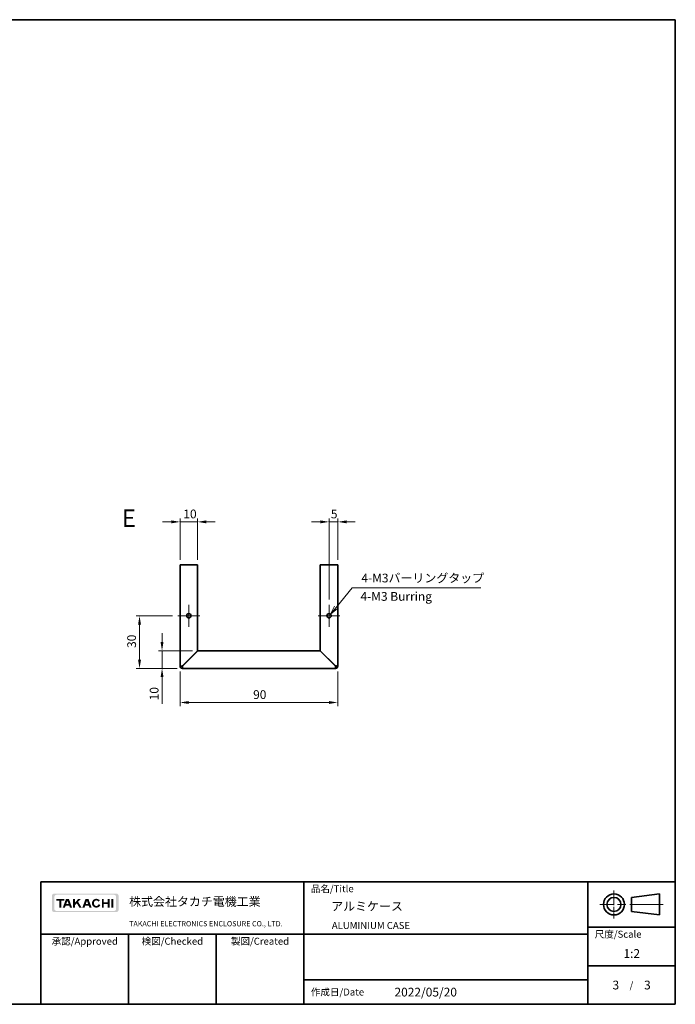
# Model space of a CAD drawing. Units: millimetres. Extents: x 29 to 2395, y 16 to 578.
# Drawn here: x 2021 to 2395, y 16 to 578 of the extents above; entities that cross this region are included whole.
import ezdxf
from ezdxf.enums import TextEntityAlignment as Align

# ---------------------------------------------------------------- set-up
doc = ezdxf.new("R2010")
doc.units = ezdxf.units.MM
doc.header["$LTSCALE"] = 2
doc.linetypes.add('CHAIN', pattern=[0.35429999999999995, 0.2362, -0.0295, 0.0591, -0.0295])
doc.layers.get('Defpoints').update_dxf_attribs({"lineweight": 25})
for name, color, linetype, lineweight in [('Border (ISO)', 7, 'Continuous', 35), ('Center Mark (ISO)', 131, 'Continuous', 18), ('Dimension (ISO)', 7, 'Continuous', 18), ('Dimension (ISO) @ 1', 7, 'Continuous', 18), ('Hatch (ISO)', 1, 'Continuous', 18), ('Symbol (ISO)', 7, 'Continuous', 18), ('Title (ISO)', 7, 'Continuous', 35), ('Visible (ISO)', 7, 'Continuous', 35)]:
    doc.layers.add(name, color=color, linetype=linetype, lineweight=lineweight)
doc.styles.add('Note Text (TK)', font='txt')
doc.styles.add('文字スタイル67', font='arial.ttf')
doc.styles.add('文字スタイル76', font='arialbd.ttf')
doc.dimstyles.new('Default - Method 1b (TK)', dxfattribs={"dimscale": 2, "dimtxt": 2.5, "dimasz": 2.5, "dimexe": 1, "dimexo": 1.499999999999999, "dimgap": 1, "dimtad": 1, "dimtoh": 1, "dimrnd": 1e-08, "dimdsep": 46, "dimtxsty": 'Note Text (TK)', "dimcen": 0.09, "dimdle": 5, "dimclrd": 100, "dimclre": 100, "dimclrt": 7, "dimadec": 1, "dimazin": 1, "dimtfac": 1, "dimtmove": 0, "dimatfit": 3, "dimfxl": 1, "dimtolj": 1, "dimlwd": -1, "dimlwe": -1, "dimarcsym": 0})

# ---------------------------------------------------------------- blocks, each defined once
blk = doc.blocks.new('図面枠 tk図枠')
at = {"layer": 'Border (ISO)'}
for p, q in [((14.49999999999999, 289), (405.4999999999999, 289)), ((405.4999999999999, 289), (405.4999999999999, 8.000000000000007)), ((14.50000000000001, 8.000000000000007), (405.4999999999999, 8.000000000000007))]:
    blk.add_line(p, q, dxfattribs=at)
blk = doc.blocks.new('表題欄 tk表題欄')
at = {"layer": 'Hatch (ISO)'}
h = blk.add_hatch(color=256, dxfattribs=at)
edge = h.paths.add_edge_path(flags=0)
edge.add_arc((95.57537688673352, 236.2990653650367), 0.5958259999999996, 269.9999999999897, 360)
edge.add_line((96.17120288673351, 236.2990653650368), (96.17120288673348, 239.7107813650365))
edge.add_arc((95.5753768867335, 239.7107813650366), 0.5958259999999996, 0, 90.0000000000068)
edge.add_line((95.57537688673342, 240.3066073650366), (79.13710888673356, 240.3066073650366))
edge.add_arc((79.13710888673353, 239.7107813650366), 0.5958259999999996, 89.99999999999744, 180)
edge.add_line((78.54128288673353, 239.7107813650365), (78.54128288673331, 236.2990653650368))
edge.add_arc((79.13710888673332, 236.2990653650365), 0.5958259999999996, 180, 270.0000000000231)
edge.add_line((79.13710888673356, 235.7032393650365), (95.57537688673342, 235.7032393650367))
edge = h.paths.add_edge_path()
edge.add_line((77.83935088673357, 239.9556413650366), (77.83935088673357, 236.0542053650368))
edge.add_arc((78.54128288673346, 236.0542053650367), 0.7019319999998935, 180, 270.0000000000087)
edge.add_line((78.54128288673357, 235.3522733650368), (96.17120288673352, 235.3522733650368))
edge.add_arc((96.17120288673351, 236.0542053650367), 0.7019319999998921, 270, 360)
edge.add_line((96.8731348867334, 236.0542053650368), (96.87313488673352, 239.9556413650366))
edge.add_arc((96.1712028867336, 239.9556413650367), 0.7019319999998921, 0, 90.00000000000873)
edge.add_line((96.17120288673348, 240.6575733650367), (78.54128288673357, 240.6575733650366))
edge.add_arc((78.54128288673357, 239.9556413650366), 0.7019319999999984, 90, 180)
for points in [[(79.07181288673355, 239.1476033650369), (79.07181288673355, 238.6578833650367), (79.92066088673353, 238.6578833650367), (79.92066088673353, 236.6581933650368), (80.50832488673353, 236.6581933650368), (80.50832488673353, 238.6578833650367), (81.35717288673355, 238.6578833650367), (81.35717288673355, 239.1476033650369)], [(85.68407849525303, 236.6581933650368), (84.9434673993943, 237.8918698287545), (84.41792288673358, 237.3246628822781), (84.41792288673358, 236.6581933650368), (83.89555488673355, 236.6581933650368), (83.89555488673355, 239.1476033650369), (84.41792288673358, 239.1476033650369), (84.41792288673358, 238.0993979968839), (85.38913556809511, 239.1476033650369), (86.10696490847272, 239.1476033650369), (85.31925422435492, 238.2974470774499), (86.30334488673353, 236.6581933650368)], [(92.09142939614459, 239.1476033650369), (92.09142939614459, 236.6581933650368), (92.60971639614465, 236.6581933650368), (92.60971639614465, 237.6580383650368), (93.76872039614462, 237.6580383650368), (93.76872039614462, 236.6581933650368), (94.28700739614459, 236.6581933650368), (94.28700739614459, 239.1476033650369), (93.76872039614462, 239.1476033650369), (93.76872039614462, 238.1477583650367), (92.60971639614465, 238.1477583650367), (92.60971639614465, 239.1476033650369)], [(94.84202339614467, 239.1476033650369), (94.84202339614467, 236.6581933650368), (95.36439139614473, 236.6581933650368), (95.36439139614473, 239.1476033650369)]]:
    blk.add_hatch(color=256, dxfattribs=at).paths.add_polyline_path(points)
h = blk.add_hatch(color=256, dxfattribs=at)
h.paths.add_polyline_path([(82.59020695886475, 237.7110913650368), (81.95242681460243, 237.7110913650368), (82.27131688673356, 238.5794973650367)], flags=0)
h.paths.add_polyline_path([(82.77903014574996, 237.1968853650368), (81.76360362771717, 237.1968853650368), (81.56578886050404, 236.6581933650368), (80.94907288673355, 236.6581933650368), (81.86321688673357, 239.1476033650369), (82.67941688673353, 239.1476033650369), (83.59356088673351, 236.6581933650368), (82.97684491296302, 236.6581933650368)])
h = blk.add_hatch(color=256, dxfattribs=at)
h.paths.add_polyline_path([(87.52707281460246, 237.7110913650368), (88.16485295886469, 237.7110913650368), (87.84596288673359, 238.5794973650367)], flags=0)
h.paths.add_polyline_path([(87.14043486050403, 236.6581933650368), (87.3382496277172, 237.1968853650368), (88.35367614574989, 237.1968853650368), (88.551490912963, 236.6581933650368), (89.16820688673343, 236.6581933650368), (88.25406288673352, 239.1476033650369), (87.43786288673356, 239.1476033650369), (86.52371888673358, 236.6581933650368)])
h = blk.add_hatch(color=256, dxfattribs=at)
edge = h.paths.add_edge_path()
edge.add_arc((90.52309888673334, 237.9028983650369), 1.273272000000011, 38.55054079078439, 336.5820184016556)
edge.add_line((91.69149139614446, 237.3968543650369), (91.17255542714857, 237.6216113977801))
edge.add_ellipse((90.52309888673352, 237.9028983650369), major_axis=(0, -0.7998759999999119), ratio=0.8673469387756529, start_angle=128.5505407907963, end_angle=426.582018401653, ccw=False)
edge.add_line((91.09381514418376, 238.3576891122095), (91.51887237036831, 238.6964075050431))
at = {"layer": 'Title (ISO)'}
for p, q in [((74.70882392282105, 244.052739026017), (255.7088239228211, 244.052739026017)), ((74.70882392282105, 209.052739026017), (74.70882392282105, 244.052739026017)), ((149.7088239228211, 244.052739026017), (149.7088239228211, 209.052739026017)), ((230.7088239228211, 244.052739026017), (230.7088239228211, 209.052739026017)), ((255.7088239228211, 244.052739026017), (255.7088239228211, 209.052739026017)), ((243.2088239228211, 239.552739026017), (251.2088239228211, 240.5527390260171)), ((243.2088239228211, 239.552739026017), (243.2088239228211, 235.552739026017)), ((251.2088239228211, 234.552739026017), (251.2088239228211, 240.5527390260171)), ((243.2088239228211, 235.552739026017), (251.2088239228211, 234.552739026017)), ((230.7088239228211, 231.052739026017), (255.7088239228211, 231.052739026017)), ((74.70882392282105, 229.052739026017), (230.7088239228211, 229.052739026017)), ((99.70882392282108, 229.052739026017), (99.70882392282108, 209.052739026017)), ((124.708823922821, 229.052739026017), (124.708823922821, 209.052739026017)), ((230.7088239228211, 220.052739026017), (255.7088239228211, 220.052739026017)), ((149.7088239228211, 216.052739026017), (230.7088239228211, 216.052739026017)), ((255.7088239228211, 209.052739026017), (74.70882392282105, 209.052739026017))]:
    blk.add_line(p, q, dxfattribs=at)
at = {"layer": 'Title (ISO)', "color": 4, "linetype": 'CHAIN', "lineweight": 18, "ltscale": 8.889559745788574}
blk.add_line((238.2088239228211, 241.552739026017), (238.2088239228211, 233.552739026017), dxfattribs=at)
at = {"layer": 'Title (ISO)', "color": 4, "linetype": 'CHAIN', "lineweight": 18, "ltscale": 20.00163269042969}
blk.add_line((252.2088239228211, 237.552739026017), (234.2088239228211, 237.552739026017), dxfattribs=at)
at = {"layer": 'Title (ISO)'}
for radius in [3, 2]:
    blk.add_circle((238.2088239228211, 237.552739026017), radius, dxfattribs=at)
at = {"layer": 'Title (ISO)', "color": 1, "char_height": 2.000000029802322, "line_spacing_factor": 1.5, "style": 'Note Text (TK)'}
for s, insert, width, attachment_point in [('\\fＭＳ Ｐゴシック|b0|i0;品名/Title', (151.708823922821, 242.052739026017), 13.06432723999025, 4), ('\\fＭＳ Ｐゴシック|b0|i0;承認/Approved', (87.20882392282108, 227.052739026017), 19.32163715362549, 5), ('\\fＭＳ Ｐゴシック|b0|i0;検図/Checked', (112.208823922821, 227.052739026017), 18.32748532295227, 5), ('\\fＭＳ Ｐゴシック|b0|i0;製図/Created', (137.2088239228211, 227.052739026017), 17.47368454933166, 5), ('\\fＭＳ Ｐゴシック|b0|i0;尺度/Scale', (232.7088239228211, 229.052739026017), 14.33918118476867, 4), ('\\fＭＳ Ｐゴシック|b0|i0;作成日/Date', (151.708823922821, 212.552739026017), 16.39766097068788, 4)]:
    blk.add_mtext(s, dxfattribs=dict(at, insert=insert, width=width, attachment_point=attachment_point))
at = {"layer": 'Title (ISO)', "color": 7, "line_spacing_factor": 1.5, "style": 'Note Text (TK)'}
for s, insert, char_height, attachment_point in [('株式会社タカチ電機工業', (99.87313488673345, 238.052739026017), 2.5, 4), ('\\fＭＳ Ｐゴシック|b0|i0;/', (243.2088239228211, 214.552739026017), 2.000000029802322, 5)]:
    blk.add_mtext(s, dxfattribs=dict(at, insert=insert, char_height=char_height, attachment_point=attachment_point))
at = {"layer": 'Title (ISO)', "color": 7, "insert": (99.87313488673342, 232.052739026017), "char_height": 1.49859994649887, "width": 48.16879749298095, "attachment_point": 4, "line_spacing_factor": 1.5, "style": 'Note Text (TK)'}
blk.add_mtext('\\fArial|b0|i0;TAKACHI ELECTRONICS ENCLOSURE CO., LTD.', dxfattribs=at)
at = {"layer": 'Title (ISO)', "color": 7}
for tag, p, height, style in [('<品名>_001', (157.5383693773665, 235.7885344805625), 2.5, 'Note Text (TK)'), ('<Title>_001', (157.7088239228211, 230.5527390111159), 2.000000029802322, '文字スタイル67'), ('<尺度>_001', (240.9218921046393, 222.302739026017), 2.5, 'Note Text (TK)'), ('作成日_001', (175.5895057410029, 211.2814322078352), 2.5, 'Note Text (TK)'), ('<ページ_No.>_001', (237.9488807410029, 213.302739026017), 2.5, 'Note Text (TK)'), ('<総ページ数>_001', (246.7997330137301, 213.302739026017), 2.5, 'Note Text (TK)')]:
    blk.add_attdef(tag, p, '', height=height, dxfattribs=dict(at, style=style))
blk = doc.blocks.new('*D50')
at = {"layer": 'Defpoints', "color": 0}
for p in [(2112.395442466626, 209.0503707211325), (2202.395442466626, 209.0503707211325), (2202.395442466626, 188.2618587449809)]:
    blk.add_point(p, dxfattribs=at)
at = {"layer": 'Dimension (ISO)', "color": 100}
for p, q in [((2112.395442466626, 206.0503707211325), (2112.395442466626, 186.2618587449809)), ((2202.395442466626, 206.0503707211325), (2202.395442466626, 186.2618587449809)), ((2117.395442466627, 188.2618587449809), (2197.395442466627, 188.2618587449809))]:
    blk.add_line(p, q, dxfattribs=at)
for points in [[(2117.395442466627, 189.0951920783142), (2117.395442466627, 187.4285254116475), (2112.395442466626, 188.2618587449809)], [(2197.395442466627, 189.0951920783142), (2197.395442466627, 187.4285254116475), (2202.395442466626, 188.2618587449809)]]:
    blk.add_solid(points, dxfattribs=at)
at = {"layer": 'Dimension (ISO)', "color": 7, "insert": (2154.085783375717, 192.7618587449808), "char_height": 5, "attachment_point": 4, "style": 'Note Text (TK)'}
blk.add_mtext('\\A1;90', dxfattribs=at)
blk = doc.blocks.new('*D51')
at = {"layer": 'Defpoints', "color": 0}
for p in [(2122.395442466627, 291.3728830878636), (2112.395442466626, 266.7503707211325), (2122.395442466627, 266.7503707211325)]:
    blk.add_point(p, dxfattribs=at)
at = {"layer": 'Dimension (ISO)', "color": 100}
for p, q in [((2112.395442466626, 269.7503707211325), (2112.395442466626, 293.3728830878636)), ((2122.395442466627, 269.7503707211325), (2122.395442466627, 293.3728830878636)), ((2107.395442466626, 291.3728830878636), (2102.395442466626, 291.3728830878636)), ((2112.395442466626, 291.3728830878636), (2122.395442466627, 291.3728830878636)), ((2127.395442466627, 291.3728830878636), (2132.395442466627, 291.3728830878636))]:
    blk.add_line(p, q, dxfattribs=at)
for points in [[(2107.395442466626, 292.2062164211969), (2107.395442466626, 290.5395497545303), (2112.395442466626, 291.3728830878636)], [(2127.395442466627, 292.2062164211969), (2127.395442466627, 290.5395497545303), (2122.395442466627, 291.3728830878636)]]:
    blk.add_solid(points, dxfattribs=at)
at = {"layer": 'Dimension (ISO)', "color": 7, "insert": (2114.270442466626, 295.8728830878636), "char_height": 5, "attachment_point": 4, "style": 'Note Text (TK)'}
blk.add_mtext('\\A1;10', dxfattribs=at)
blk = doc.blocks.new('*D52')
at = {"layer": 'Defpoints', "color": 0}
for p in [(2202.395442466626, 291.3728830878641), (2202.395442466626, 266.7503707211325), (2197.395442466627, 243.9798707211328)]:
    blk.add_point(p, dxfattribs=at)
at = {"layer": 'Dimension (ISO)', "color": 100}
for p, q in [((2197.395442466627, 246.9798707211328), (2197.395442466627, 293.3728830878641)), ((2202.395442466626, 269.7503707211325), (2202.395442466626, 293.3728830878641)), ((2192.395442466626, 291.3728830878641), (2187.395442466626, 291.3728830878641)), ((2197.395442466627, 291.3728830878641), (2202.395442466626, 291.3728830878641)), ((2207.395442466626, 291.3728830878641), (2212.395442466626, 291.3728830878641))]:
    blk.add_line(p, q, dxfattribs=at)
for points in [[(2192.395442466626, 292.2062164211975), (2192.395442466626, 290.5395497545308), (2197.395442466627, 291.3728830878641)], [(2207.395442466626, 292.2062164211975), (2207.395442466626, 290.5395497545308), (2202.395442466626, 291.3728830878641)]]:
    blk.add_solid(points, dxfattribs=at)
at = {"layer": 'Dimension (ISO)', "color": 7, "insert": (2198.446578830263, 295.8728830878641), "char_height": 5, "attachment_point": 4, "style": 'Note Text (TK)'}
blk.add_mtext('\\A1;5', dxfattribs=at)
blk = doc.blocks.new('*D53')
at = {"layer": 'Defpoints', "color": 0}
for p in [(2111.165942466628, 237.7503707211322), (2089.263878782342, 207.7503707211326), (2113.695442466628, 207.7503707211326)]:
    blk.add_point(p, dxfattribs=at)
at = {"layer": 'Dimension (ISO)', "color": 100}
for p, q in [((2108.165942466628, 237.7503707211322), (2087.263878782342, 237.7503707211322)), ((2089.263878782342, 232.7503707211322), (2089.263878782342, 212.7503707211326)), ((2110.695442466627, 207.7503707211326), (2087.263878782342, 207.7503707211326))]:
    blk.add_line(p, q, dxfattribs=at)
for points in [[(2088.430545449009, 232.7503707211322), (2090.097212115676, 232.7503707211322), (2089.263878782342, 237.7503707211322)], [(2088.430545449009, 212.7503707211326), (2090.097212115676, 212.7503707211326), (2089.263878782342, 207.7503707211326)]]:
    blk.add_solid(points, dxfattribs=at)
at = {"layer": 'Dimension (ISO)', "color": 7, "insert": (2084.763878782342, 219.4265070847685), "char_height": 5, "attachment_point": 4, "rotation": 90, "style": 'Note Text (TK)'}
blk.add_mtext('\\A1;30', dxfattribs=at)
blk = doc.blocks.new('*D54')
at = {"layer": 'Defpoints', "color": 0}
for p in [(2122.466153144746, 217.7503707211328), (2102.106427235453, 207.7503707211326), (2113.695442466628, 207.7503707211326)]:
    blk.add_point(p, dxfattribs=at)
at = {"layer": 'Dimension (ISO)', "color": 100}
for p, q in [((2102.106427235453, 222.7503707211328), (2102.106427235453, 227.7503707211327)), ((2119.466153144746, 217.7503707211328), (2100.106427235453, 217.7503707211327)), ((2102.106427235453, 217.7503707211327), (2102.106427235453, 207.7503707211326)), ((2110.695442466627, 207.7503707211326), (2100.106427235453, 207.7503707211326)), ((2102.106427235453, 202.7503707211326), (2102.106427235453, 187.5003706280008))]:
    blk.add_line(p, q, dxfattribs=at)
for points in [[(2101.273093902119, 222.7503707211328), (2102.939760568786, 222.7503707211328), (2102.106427235453, 217.7503707211327)], [(2101.273093902119, 202.7503707211326), (2102.939760568786, 202.7503707211326), (2102.106427235453, 207.7503707211326)]]:
    blk.add_solid(points, dxfattribs=at)
at = {"layer": 'Dimension (ISO)', "color": 7, "insert": (2097.606427235452, 189.5003706280001), "char_height": 5, "attachment_point": 4, "rotation": 90, "style": 'Note Text (TK)'}
blk.add_mtext('\\A1;10', dxfattribs=at)
blk = doc.blocks.new('引出線注記1')
at = {"layer": 'Symbol (ISO)', "color": 100}
for p, q in [((308.6924104818281, 121.2670734948961), (313.2930075037526, 126.8591520520865)), ((313.2930075037526, 126.8591520520865), (315.7930075037526, 126.8591520520865)), ((315.7930075037526, 126.8591520520865), (349.988914619689, 126.8591520520865)), ((308.3062880519685, 121.5847360031643), (307.1040979404866, 119.3364613455979)), ((308.6924104818281, 121.2670734948961), (307.1040979404866, 119.3364613455979)), ((307.1040979404866, 119.3364613455979), (309.0785329116878, 120.9494109866278))]:
    blk.add_line(p, q, dxfattribs=at)
at = {"layer": 'Symbol (ISO)', "color": 7, "insert": (315.9370078723936, 127.6292543890892), "char_height": 2.5, "attachment_point": 7, "style": 'Note Text (TK)'}
blk.add_mtext('4-M3バーリングタップ', dxfattribs=at)

msp = doc.modelspace()

# ---------------------------------------------------------------- linework, layer by layer
at = {"layer": 'Center Mark (ISO)', "linetype": 'Continuous'}
for p, q in [((2117.395442466627, 237.7503707211321), (2117.395442466627, 243.9798707211321)), ((2197.395442466627, 237.7503707211328), (2197.395442466627, 243.9798707211328)), ((2117.395442466627, 237.7503707211321), (2111.165942466627, 237.7503707211321)), ((2117.395442466627, 237.7503707211321), (2123.624942466626, 237.7503707211321)), ((2117.395442466627, 237.7503707211321), (2117.395442466627, 231.5208707211322)), ((2197.395442466627, 237.7503707211328), (2191.165942466627, 237.7503707211328)), ((2197.395442466627, 237.7503707211328), (2203.624942466626, 237.7503707211328)), ((2197.395442466627, 237.7503707211328), (2197.395442466627, 231.5208707211329))]:
    msp.add_line(p, q, dxfattribs=at)
at = {"layer": 'Visible (ISO)'}
for p, q in [((2113.695442466626, 266.7503707211325), (2112.395442466626, 266.7503707211325)), ((2112.395442466626, 209.0503707211325), (2112.395442466626, 266.7503707211325)), ((2113.695442466627, 266.7503707211325), (2122.395442466627, 266.7503707211325)), ((2122.395442466627, 266.7503707211325), (2122.395442466627, 217.821081399251)), ((2192.395442466628, 266.7503707211325), (2201.095442466626, 266.7503707211325)), ((2192.395442466627, 217.8210813992509), (2192.395442466628, 266.7503707211325)), ((2202.395442466626, 266.7503707211325), (2201.095442466626, 266.7503707211325)), ((2202.395442466626, 266.7503707211325), (2202.395442466626, 209.0503707211325)), ((2122.395442466627, 217.821081399251), (2113.695442466627, 209.1210813992515)), ((2113.766153144745, 209.050370721133), (2122.466153144745, 217.7503707211327)), ((2122.466153144745, 217.7503707211327), (2192.324731788509, 217.7503707211327)), ((2192.324731788509, 217.7503707211327), (2201.024731788508, 209.050370721133)), ((2201.095442466627, 209.1210813992512), (2192.395442466627, 217.8210813992509)), ((2113.395442466627, 209.0503707211325), (2112.395442466626, 209.0503707211325)), ((2113.695442466626, 207.7503707211325), (2113.695442466626, 208.7503707211324)), ((2201.095442466626, 208.7503707211325), (2201.095442466626, 207.7503707211325)), ((2202.395442466626, 209.0503707211325), (2201.395442466626, 209.0503707211325)), ((2201.095442466626, 207.7503707211325), (2113.695442466626, 207.7503707211325))]:
    msp.add_line(p, q, dxfattribs=at)
for centre in [(2117.395442466627, 237.7503707211322), (2197.395442466627, 237.7503707211328)]:
    msp.add_circle(centre, 1.2295, dxfattribs=at)
for centre, radius, start, end in [((2113.695442466626, 209.0503707211325), 1.299999999999994, 180, 270.000000000013), ((2113.695442466626, 209.0503707211325), 0.2999999999999943, 180, 270), ((2201.095442466626, 209.0503707211325), 1.300000000000003, 270, 0), ((2201.095442466626, 209.0503707211325), 0.3000000000000033, 270, 0)]:
    msp.add_arc(centre, radius, start, end, dxfattribs=at)
for points, knots in [([(2113.695442466628, 209.1210813992515), (2113.147291531813, 209.102100275008), (2112.620808172041, 209.0831191507644), (2112.455766901538, 209.0641380265208), (2112.415864565871, 209.0595489247247), (2112.395442466627, 209.0549598229286), (2112.395442466627, 209.0503707211325)], [4.32e-14, 4.32e-14, 4.32e-14, 4.32e-14, 1.264963695725306, 1.264963695725306, 1.264963695725306, 1.570796326794901, 1.570796326794901, 1.570796326794901, 1.570796326794901]), ([(2113.695442466626, 207.7503707211325), (2113.71442359087, 207.7503707211329), (2113.733404715114, 208.1362424039717), (2113.752385839357, 208.6589572654103), (2113.756974941153, 208.7853350119917), (2113.761564042949, 208.9178432476699), (2113.766153144745, 209.0503707211334)], [0, 0, 0, 0, 1.264963695725177, 1.264963695725177, 1.264963695725177, 1.570796326794901, 1.570796326794901, 1.570796326794901, 1.570796326794901]), ([(2201.024731788508, 209.0503707211334), (2201.043712912751, 208.5022197863192), (2201.062694036995, 207.9757364265467), (2201.081675161239, 207.8106951560437), (2201.086264263034, 207.770792820377), (2201.090853364831, 207.7503707211326), (2201.095442466626, 207.7503707211325)], [5.7e-15, 5.7e-15, 5.7e-15, 5.7e-15, 1.264963695725186, 1.264963695725186, 1.264963695725186, 1.570796326794925, 1.570796326794925, 1.570796326794925, 1.570796326794925]), ([(2202.395442466626, 209.0503707211325), (2202.395442466626, 209.069351845376), (2202.009570783788, 209.0883329696195), (2201.486855922349, 209.1073140938629), (2201.360478175768, 209.111903195659), (2201.22796994009, 209.1164922974551), (2201.095442466626, 209.1210813992512)], [0, 0, 0, 0, 1.264963695725179, 1.264963695725179, 1.264963695725179, 1.570796326794851, 1.570796326794851, 1.570796326794851, 1.570796326794851])]:
    msp.add_open_spline(points, degree=3, knots=knots, dxfattribs=at)
for points in [[(2113.395442466627, 209.0503707211325), (2113.395442466627, 209.0739409471722), (2113.538362833947, 209.0975111732118), (2113.695442466626, 209.1210813992515)], [(2113.695442466626, 208.7503707211325), (2113.719012692666, 208.7503707211326), (2113.742582918705, 208.8932910884532), (2113.766153144745, 209.0503707211326)], [(2201.095442466626, 208.7503707211325), (2201.071872240587, 208.7503707211326), (2201.048302014548, 208.8932910884532), (2201.024731788508, 209.0503707211326)], [(2201.395442466626, 209.0503707211325), (2201.395442466626, 209.0739409471721), (2201.252522099306, 209.0975111732116), (2201.095442466626, 209.1210813992512)]]:
    msp.add_open_spline(points, degree=3, dxfattribs=at)

# ---------------------------------------------------------------- block references
at = {"xscale": 2, "yscale": 2, "zscale": 2}
msp.add_blockref('図面枠 tk図枠', (1584, 0), dxfattribs=at)
ref = msp.add_blockref('表題欄 tk表題欄', (1883.582352154357, -402.1054780520341), dxfattribs=dict(xscale=2, yscale=2, zscale=2))
ref.add_attrib('<品名>_001', 'アルミケース', (2198.659090909091, 69.47159090909095), dxfattribs={"layer": 'Title (ISO)', "color": 7, "height": 5, "style": 'Note Text (TK)'})
ref.add_attrib('<尺度>_001', '1:2', (2365.426136363637, 42.50000000000007), dxfattribs={"layer": 'Title (ISO)', "color": 7, "height": 5, "style": 'Note Text (TK)'})
ref.add_attrib('作成日_001', '2022/05/20', (2234.761363636364, 20.4573863636364), dxfattribs={"layer": 'Title (ISO)', "color": 7, "height": 5, "style": 'Note Text (TK)'})
ref.add_attrib('<Title>_001', 'ALUMINIUM CASE', (2199, 58.99999997019769), dxfattribs={"layer": 'Title (ISO)', "color": 7, "height": 4.000000059604644, "style": '文字スタイル67'})
ref.add_attrib('<ページ_No.>_001', '3', (2359.181818181818, 24.50000000000003), dxfattribs={"layer": 'Title (ISO)', "color": 7, "height": 5, "style": 'Note Text (TK)'})
ref.add_attrib('<総ページ数>_001', '3', (2377.181818181819, 24.50000000000003), dxfattribs={"layer": 'Title (ISO)', "color": 7, "height": 5, "style": 'Note Text (TK)'})
at = {"layer": 'Symbol (ISO)', "xscale": 2, "yscale": 2, "zscale": 2}
msp.add_blockref('引出線注記1', (1584, 0), dxfattribs=at)

# ---------------------------------------------------------------- texts
at = {"layer": 'Symbol (ISO)', "color": 7, "style": '文字スタイル76'}
msp.add_text('E', height=10, dxfattribs=at).set_placement((2079.19188591132, 293.4401546450631), align=Align.MIDDLE_LEFT)
at = {"layer": 'Symbol (ISO)', "color": 7, "insert": (2215.349947454079, 248.1743938538769), "char_height": 5, "width": 69.26646493768514, "attachment_point": 4, "line_spacing_factor": 1.5, "style": 'Note Text (TK)'}
msp.add_mtext('4-M3 Burring', dxfattribs=at)

# ---------------------------------------------------------------- dimensions: what is measured, and where the dimension line sits
at = {"layer": 'Dimension (ISO) @ 1', "color": 100}
for base, p1, p2, override, picture, middle in [((2122.395442466627, 291.3728830878636), (2112.395442466626, 266.7503707211325), (2122.395442466627, 266.7503707211325), {"dimscale": 1, "dimtxt": 5, "dimasz": 5, "dimexe": 2, "dimexo": 2.999999999999999, "dimgap": 2, "dimtoh": 0, "dimdec": 2, "dimcen": 0.18, "dimtol": 0, "dimlim": 0, "dimtp": 0, "dimtm": 0, "dimtdec": 2, "dimtix": 0, "dimtofl": 1, "dimtmove": 0, "dimatfit": 1}, '*D51', (2117.395442466627, 291.3728830878636)), ((2202.395442466626, 188.2618587449809), (2112.395442466626, 209.0503707211325), (2202.395442466626, 209.0503707211325), {"dimscale": 1, "dimtxt": 5, "dimasz": 5, "dimexe": 2, "dimexo": 2.999999999999999, "dimgap": 2, "dimtoh": 0, "dimdec": 2, "dimcen": 0.18, "dimtol": 0, "dimlim": 0, "dimtp": 0, "dimtm": 0, "dimtdec": 2, "dimtix": 0, "dimtofl": 0, "dimtmove": 0, "dimatfit": 1}, '*D50', (2157.395442466626, 188.2618587449809))]:
    dim = msp.add_linear_dim(base=base, p1=p1, p2=p2, dimstyle='Default - Method 1b (TK)', override=override, dxfattribs=at)
    dim.commit()
    dim.dimension.update_dxf_attribs({"geometry": picture, "text_midpoint": middle, "dimtype": 160})
for base, p1, p2, angle, override, picture, middle in [((2202.395442466626, 291.3728830878641), (2197.395442466627, 243.9798707211328), (2202.395442466626, 266.7503707211325), 180, {"dimscale": 1, "dimtxt": 5, "dimasz": 5, "dimexe": 2, "dimexo": 2.999999999999999, "dimgap": 2, "dimtoh": 0, "dimdec": 2, "dimcen": 0.18, "dimtol": 0, "dimlim": 0, "dimtp": 0, "dimtm": 0, "dimtdec": 2, "dimtix": 0, "dimtofl": 1, "dimtmove": 0, "dimatfit": 1}, '*D52', (2199.895442466626, 291.3728830878641)), ((2089.263878782342, 207.7503707211326), (2111.165942466627, 237.7503707211321), (2113.695442466626, 207.7503707211325), 90, {"dimscale": 1, "dimtxt": 5, "dimasz": 5, "dimexe": 2, "dimexo": 2.999999999999999, "dimgap": 2, "dimtoh": 0, "dimdec": 2, "dimcen": 0.18, "dimtol": 0, "dimlim": 0, "dimtp": 0, "dimtm": 0, "dimtdec": 2, "dimtix": 0, "dimtofl": 0, "dimtmove": 0, "dimatfit": 1}, '*D53', (2089.263878782341, 222.7503707211321)), ((2102.106427235453, 207.7503707211326), (2122.466153144745, 217.7503707211327), (2113.695442466626, 207.7503707211325), 270, {"dimscale": 1, "dimtxt": 5, "dimasz": 5, "dimexe": 2, "dimexo": 2.999999999999999, "dimgap": 2, "dimtoh": 0, "dimdec": 2, "dimcen": 0.18, "dimtol": 0, "dimlim": 0, "dimtp": 0, "dimtm": 0, "dimtdec": 2, "dimtix": 0, "dimtofl": 1, "dimtmove": 0, "dimatfit": 1}, '*D54', (2102.106427235452, 192.6253706280001))]:
    dim = msp.add_linear_dim(base=base, p1=p1, p2=p2, angle=angle, dimstyle='Default - Method 1b (TK)', override=override, dxfattribs=at)
    dim.commit()
    dim.dimension.update_dxf_attribs({"geometry": picture, "text_midpoint": middle, "dimtype": 160})

doc.saveas('drawing.dxf')
